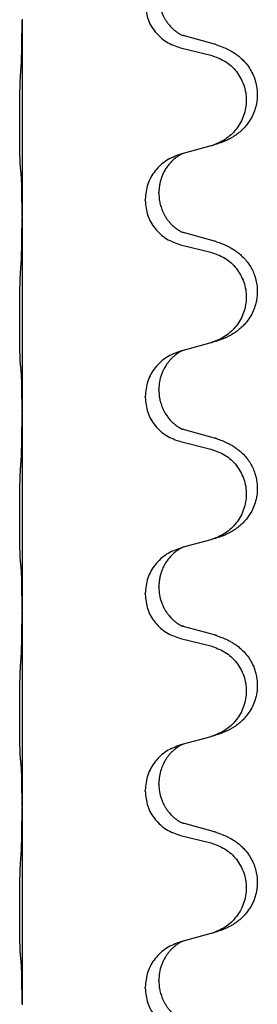
# Model space of a CAD drawing. Units: millimetres. Extents: x -335 to 867, y -218 to 402.
# Drawn here: x 694 to 698, y 291 to 307 of the extents above; entities that cross this region are included whole.
import ezdxf

# ---------------------------------------------------------------- set-up
doc = ezdxf.new("R2010")
doc.units = ezdxf.units.MM

# ---------------------------------------------------------------- blocks, each defined once
blk = doc.blocks.new('HL50WU-0-70', base_point=(265.676, 91.897))
at = {"color": 7, "linetype": 'Continuous'}
for p, q in [((694.039, 306.669), (694.039, 306.654)), ((694.039, 306.654), (694.039, 303.494)), ((697.144, 306.267), (696.659, 306.4)), ((696.598, 306.209), (697.084, 306.089)), ((696.64, 304.505), (696.598, 304.493)), ((697.084, 304.626), (696.64, 304.505)), ((696.248, 303.86), (696.248, 303.875)), ((696.026, 303.748), (696.026, 303.763)), ((694.039, 303.494), (694.039, 303.479)), ((694.039, 303.479), (694.039, 300.319)), ((697.144, 303.092), (696.659, 303.225)), ((696.598, 303.034), (697.084, 302.914)), ((696.64, 301.33), (696.598, 301.318)), ((697.084, 301.451), (696.64, 301.33)), ((696.248, 300.685), (696.248, 300.7)), ((696.026, 300.573), (696.026, 300.588)), ((694.039, 300.319), (694.039, 300.304)), ((694.039, 300.304), (694.039, 297.144)), ((697.144, 299.917), (696.659, 300.05)), ((696.598, 299.859), (697.084, 299.739)), ((696.64, 298.155), (696.598, 298.143)), ((697.084, 298.276), (696.64, 298.155)), ((696.248, 297.51), (696.248, 297.525)), ((696.026, 297.398), (696.026, 297.413)), ((694.039, 297.144), (694.039, 297.129)), ((694.039, 297.129), (694.039, 293.969)), ((697.144, 296.742), (696.659, 296.875)), ((696.598, 296.684), (697.084, 296.564)), ((696.64, 294.98), (696.598, 294.968)), ((697.084, 295.101), (696.64, 294.98)), ((696.248, 294.335), (696.248, 294.35)), ((696.026, 294.223), (696.026, 294.238)), ((694.039, 293.969), (694.039, 293.954)), ((694.039, 293.954), (694.039, 290.794)), ((697.144, 293.567), (696.659, 293.7)), ((696.598, 293.509), (697.084, 293.389)), ((696.64, 291.805), (696.598, 291.793)), ((697.084, 291.926), (696.64, 291.805)), ((696.248, 291.16), (696.248, 291.175)), ((696.026, 291.048), (696.026, 291.063)), ((694.039, 290.794), (694.039, 290.779))]:
    blk.add_line(p, q, dxfattribs=at)
for points, knots in [([(696.248, 307.035), (696.25, 307.003), (696.252, 306.941), (696.267, 306.867), (696.283, 306.813), (696.295, 306.78), (696.307, 306.75), (696.318, 306.725), (696.329, 306.704), (696.339, 306.685), (696.349, 306.667), (696.362, 306.646), (696.377, 306.624), (696.396, 306.598), (696.418, 306.571), (696.444, 306.542), (696.473, 306.514), (696.497, 306.492), (696.515, 306.478), (696.527, 306.469), (696.543, 306.458), (696.563, 306.444), (696.586, 306.43), (696.606, 306.419), (696.621, 306.412), (696.627, 306.409), (696.63, 306.408)], [0, 0, 0, 0, 0.0938929, 0.1877688, 0.2252303, 0.2626894, 0.2926552, 0.3226172, 0.3437048, 0.3647925, 0.3859729, 0.4071533, 0.4369912, 0.4668326, 0.5036922, 0.5405563, 0.5832112, 0.625856, 0.6380513, 0.6502449, 0.6729119, 0.6955875, 0.7243878, 0.7531721, 0.763286, 0.7733999, 0.7733999, 0.7733999, 0.7733999]), ([(696.026, 306.923), (696.035, 306.841), (696.051, 306.676), (696.179, 306.46), (696.364, 306.29), (696.52, 306.236), (696.598, 306.209)], [0, 0, 0, 0, 0.2452936, 0.4905862, 0.7359184, 0.9812533, 0.9812533, 0.9812533, 0.9812533]), ([(694.025, 305.897), (694.027, 305.939), (694.031, 306.023), (694.034, 306.123), (694.035, 306.195), (694.036, 306.251), (694.037, 306.317), (694.038, 306.411), (694.039, 306.523), (694.039, 306.61), (694.039, 306.654)], [0, 0, 0, 0, 0.1262599, 0.2525183, 0.2984002, 0.3442818, 0.4199023, 0.495523, 0.6262616, 0.7570001, 0.7570001, 0.7570001, 0.7570001]), ([(696.659, 306.4), (696.654, 306.401), (696.644, 306.404), (696.635, 306.407), (696.63, 306.408)], [0, 0, 0, 0, 0.01489689, 0.02979377, 0.02979377, 0.02979377, 0.02979377]), ([(697.177, 306.257), (697.207, 306.247), (697.268, 306.226), (697.346, 306.192), (697.411, 306.158), (697.467, 306.124), (697.523, 306.084), (697.579, 306.037), (697.631, 305.985), (697.686, 305.918), (697.74, 305.835), (697.789, 305.73), (697.823, 305.614), (697.837, 305.506), (697.837, 305.413), (697.829, 305.337), (697.814, 305.264), (697.789, 305.18), (697.748, 305.088), (697.693, 305), (697.635, 304.929), (697.582, 304.875), (697.529, 304.83), (697.479, 304.793), (697.428, 304.761), (697.377, 304.733), (697.325, 304.708), (697.261, 304.682), (697.185, 304.655), (697.125, 304.638), (697.096, 304.629)], [0, 0, 0, 0, 0.096027, 0.192052, 0.254297, 0.316552, 0.388573, 0.460593, 0.535277, 0.609989, 0.720761, 0.831645, 0.956375, 1.081007, 1.157896, 1.234724, 1.308645, 1.382616, 1.496403, 1.610214, 1.691545, 1.772814, 1.836191, 1.899562, 1.958701, 2.01784, 2.074469, 2.131096, 2.223975, 2.316855, 2.316855, 2.316855, 2.316855]), ([(697.177, 306.257), (697.171, 306.259), (697.161, 306.262), (697.15, 306.265), (697.144, 306.267)], [0, 0, 0, 0, 0.01712207, 0.03424414, 0.03424414, 0.03424414, 0.03424414]), ([(697.084, 306.089), (697.163, 306.061), (697.321, 306.006), (697.478, 305.861), (697.57, 305.722), (697.621, 305.607), (697.652, 305.486), (697.663, 305.361), (697.651, 305.236), (697.619, 305.114), (697.568, 305), (697.476, 304.863), (697.324, 304.718), (697.172, 304.659), (697.096, 304.629)], [0, 0, 0, 0, 0.248898, 0.497791, 0.622697, 0.747676, 0.872611, 0.997478, 1.12239, 1.247373, 1.372424, 1.497405, 1.740933, 1.984464, 1.984464, 1.984464, 1.984464]), ([(694.014, 304.284), (694.013, 304.297), (694.01, 304.322), (694.009, 304.359), (694.008, 304.394), (694.007, 304.429), (694.006, 304.468), (694.005, 304.512), (694.004, 304.56), (694.003, 304.614), (694.002, 304.671), (694.002, 304.732), (694.001, 304.796), (694.001, 304.864), (694.001, 304.932), (694.001, 305.002), (694.001, 305.072), (694.001, 305.14), (694.001, 305.207), (694.002, 305.27), (694.002, 305.331), (694.003, 305.388), (694.004, 305.442), (694.005, 305.496), (694.006, 305.55), (694.008, 305.611), (694.01, 305.676), (694.012, 305.723), (694.014, 305.746)], [0, 0, 0, 0, 0.038853, 0.077709, 0.110153, 0.142595, 0.184238, 0.225881, 0.276792, 0.327702, 0.387232, 0.446762, 0.512955, 0.579148, 0.648877, 0.718606, 0.788125, 0.857644, 0.923219, 0.988793, 1.048028, 1.107262, 1.159001, 1.210739, 1.266824, 1.322909, 1.392873, 1.462834, 1.462834, 1.462834, 1.462834]), ([(696.598, 304.493), (696.52, 304.464), (696.364, 304.406), (696.18, 304.232), (696.052, 304.013), (696.035, 303.846), (696.026, 303.763)], [0, 0, 0, 0, 0.2476959, 0.4953848, 0.743561, 0.9917429, 0.9917429, 0.9917429, 0.9917429]), ([(696.64, 304.505), (696.635, 304.504), (696.627, 304.5), (696.611, 304.493), (696.59, 304.482), (696.567, 304.468), (696.546, 304.454), (696.53, 304.443), (696.518, 304.434), (696.495, 304.415), (696.46, 304.385), (696.416, 304.337), (696.375, 304.284), (696.34, 304.228), (696.311, 304.171), (696.289, 304.116), (696.273, 304.063), (696.26, 304.006), (696.25, 303.943), (696.249, 303.898), (696.248, 303.875)], [0, 0, 0, 0, 0.0132133, 0.0264267, 0.0552582, 0.0841047, 0.1068313, 0.1295493, 0.1417842, 0.1540213, 0.2174845, 0.2810014, 0.3490315, 0.4170499, 0.4791353, 0.5412099, 0.5937031, 0.646189, 0.7150811, 0.7839509, 0.7839509, 0.7839509, 0.7839509]), ([(694.025, 304.181), (694.024, 304.19), (694.022, 304.206), (694.019, 304.232), (694.016, 304.258), (694.014, 304.275), (694.014, 304.284)], [0, 0, 0, 0, 0.0251849, 0.0503698, 0.076599, 0.1028283, 0.1028283, 0.1028283, 0.1028283]), ([(694.039, 303.494), (694.039, 303.539), (694.039, 303.63), (694.038, 303.74), (694.037, 303.823), (694.036, 303.876), (694.035, 303.927), (694.034, 303.993), (694.032, 304.078), (694.027, 304.147), (694.025, 304.181)], [0, 0, 0, 0, 0.1361268, 0.2722536, 0.3288234, 0.3853922, 0.4326156, 0.4798416, 0.5837625, 0.6876694, 0.6876694, 0.6876694, 0.6876694]), ([(696.248, 303.86), (696.249, 303.843), (696.249, 303.809), (696.254, 303.762), (696.261, 303.721), (696.27, 303.682), (696.282, 303.642), (696.297, 303.598), (696.316, 303.554), (696.339, 303.508), (696.367, 303.463), (696.397, 303.422), (696.427, 303.385), (696.455, 303.356), (696.481, 303.331), (696.5, 303.315), (696.515, 303.303), (696.527, 303.294), (696.543, 303.283), (696.563, 303.269), (696.586, 303.255), (696.606, 303.244), (696.621, 303.237), (696.627, 303.234), (696.63, 303.233)], [0, 0, 0, 0, 0.0508893, 0.1017866, 0.1393287, 0.176874, 0.2209095, 0.264948, 0.3149088, 0.3648761, 0.419423, 0.4739668, 0.5180756, 0.5621747, 0.5940498, 0.6259191, 0.6381141, 0.6503079, 0.6729752, 0.6956506, 0.7244509, 0.7532352, 0.7633491, 0.773463, 0.773463, 0.773463, 0.773463]), ([(696.026, 303.748), (696.035, 303.666), (696.051, 303.501), (696.179, 303.285), (696.364, 303.115), (696.52, 303.061), (696.598, 303.034)], [0, 0, 0, 0, 0.2452936, 0.4905862, 0.7359184, 0.9812533, 0.9812533, 0.9812533, 0.9812533]), ([(694.025, 302.722), (694.027, 302.764), (694.031, 302.848), (694.034, 302.955), (694.035, 303.043), (694.036, 303.106), (694.037, 303.165), (694.038, 303.243), (694.039, 303.348), (694.039, 303.435), (694.039, 303.479)], [0, 0, 0, 0, 0.1262599, 0.2525183, 0.321052, 0.3895852, 0.442554, 0.495523, 0.6262615, 0.7570001, 0.7570001, 0.7570001, 0.7570001]), ([(696.659, 303.225), (696.654, 303.226), (696.644, 303.229), (696.635, 303.232), (696.63, 303.233)], [0, 0, 0, 0, 0.01489689, 0.02979377, 0.02979377, 0.02979377, 0.02979377]), ([(697.177, 303.082), (697.207, 303.072), (697.268, 303.051), (697.346, 303.017), (697.411, 302.983), (697.467, 302.949), (697.523, 302.91), (697.584, 302.858), (697.645, 302.795), (697.702, 302.721), (697.749, 302.642), (697.788, 302.556), (697.817, 302.462), (697.834, 302.363), (697.838, 302.262), (697.83, 302.17), (697.814, 302.089), (697.789, 302.005), (697.748, 301.913), (697.693, 301.825), (697.635, 301.754), (697.582, 301.7), (697.529, 301.655), (697.479, 301.618), (697.428, 301.586), (697.377, 301.558), (697.325, 301.533), (697.261, 301.507), (697.185, 301.48), (697.125, 301.463), (697.096, 301.454)], [0, 0, 0, 0, 0.096027, 0.192052, 0.254299, 0.316552, 0.388561, 0.460594, 0.555562, 0.650546, 0.741107, 0.831671, 0.932613, 1.033587, 1.134224, 1.234798, 1.308736, 1.382691, 1.496471, 1.610288, 1.69162, 1.772888, 1.836265, 1.899636, 1.958776, 2.017914, 2.074543, 2.13117, 2.224049, 2.31693, 2.31693, 2.31693, 2.31693]), ([(697.177, 303.082), (697.171, 303.084), (697.161, 303.087), (697.15, 303.09), (697.144, 303.092)], [0, 0, 0, 0, 0.01712207, 0.03424414, 0.03424414, 0.03424414, 0.03424414]), ([(697.084, 302.914), (697.163, 302.886), (697.321, 302.831), (697.478, 302.686), (697.57, 302.547), (697.621, 302.432), (697.652, 302.311), (697.663, 302.186), (697.651, 302.061), (697.619, 301.939), (697.568, 301.825), (697.476, 301.688), (697.324, 301.543), (697.172, 301.484), (697.096, 301.454)], [0, 0, 0, 0, 0.248898, 0.497791, 0.622697, 0.747676, 0.872611, 0.997478, 1.12239, 1.247373, 1.372424, 1.497405, 1.740933, 1.984464, 1.984464, 1.984464, 1.984464]), ([(694.014, 301.109), (694.013, 301.122), (694.01, 301.147), (694.009, 301.184), (694.008, 301.219), (694.007, 301.254), (694.006, 301.293), (694.005, 301.337), (694.004, 301.385), (694.003, 301.439), (694.002, 301.496), (694.002, 301.557), (694.001, 301.621), (694.001, 301.689), (694.001, 301.757), (694.001, 301.827), (694.001, 301.897), (694.001, 301.965), (694.001, 302.032), (694.002, 302.095), (694.002, 302.156), (694.003, 302.213), (694.004, 302.267), (694.005, 302.321), (694.006, 302.375), (694.008, 302.436), (694.01, 302.501), (694.012, 302.548), (694.014, 302.571)], [0, 0, 0, 0, 0.038853, 0.077709, 0.110153, 0.142595, 0.184238, 0.225881, 0.276792, 0.327702, 0.387232, 0.446762, 0.512955, 0.579148, 0.648877, 0.718606, 0.788125, 0.857644, 0.923219, 0.988793, 1.048028, 1.107262, 1.159001, 1.210739, 1.266824, 1.322909, 1.392873, 1.462834, 1.462834, 1.462834, 1.462834]), ([(696.598, 301.318), (696.52, 301.289), (696.364, 301.231), (696.18, 301.057), (696.052, 300.838), (696.035, 300.671), (696.026, 300.588)], [0, 0, 0, 0, 0.2476959, 0.4953848, 0.743561, 0.9917429, 0.9917429, 0.9917429, 0.9917429]), ([(696.64, 301.33), (696.635, 301.329), (696.627, 301.325), (696.611, 301.318), (696.59, 301.307), (696.567, 301.293), (696.546, 301.279), (696.53, 301.268), (696.518, 301.259), (696.497, 301.242), (696.465, 301.215), (696.429, 301.177), (696.398, 301.139), (696.374, 301.107), (696.355, 301.077), (696.335, 301.042), (696.312, 300.997), (696.281, 300.921), (696.254, 300.822), (696.25, 300.74), (696.248, 300.7)], [0, 0, 0, 0, 0.0132133, 0.0264267, 0.0552582, 0.0841047, 0.1068313, 0.1295493, 0.1417842, 0.1540213, 0.2101072, 0.2662221, 0.3112305, 0.3562182, 0.3866562, 0.4170992, 0.4779129, 0.5387498, 0.6612617, 0.7837765, 0.7837765, 0.7837765, 0.7837765]), ([(697.096, 301.454), (697.094, 301.454), (697.09, 301.453), (697.086, 301.452), (697.084, 301.451)], [0, 0, 0, 0, 0.00603732, 0.01207464, 0.01207464, 0.01207464, 0.01207464]), ([(694.025, 301.006), (694.024, 301.015), (694.022, 301.031), (694.019, 301.057), (694.016, 301.083), (694.014, 301.1), (694.014, 301.109)], [0, 0, 0, 0, 0.0251849, 0.0503698, 0.076599, 0.1028283, 0.1028283, 0.1028283, 0.1028283]), ([(694.039, 300.319), (694.039, 300.364), (694.039, 300.455), (694.038, 300.565), (694.037, 300.648), (694.036, 300.701), (694.035, 300.752), (694.034, 300.818), (694.032, 300.903), (694.027, 300.972), (694.025, 301.006)], [0, 0, 0, 0, 0.1361268, 0.2722536, 0.3288234, 0.3853922, 0.4326156, 0.4798416, 0.5837625, 0.6876694, 0.6876694, 0.6876694, 0.6876694]), ([(696.248, 300.685), (696.249, 300.668), (696.249, 300.634), (696.254, 300.587), (696.261, 300.546), (696.27, 300.507), (696.282, 300.467), (696.297, 300.423), (696.316, 300.379), (696.341, 300.33), (696.374, 300.277), (696.414, 300.225), (696.458, 300.177), (696.492, 300.146), (696.515, 300.128), (696.527, 300.119), (696.543, 300.108), (696.563, 300.094), (696.586, 300.08), (696.606, 300.069), (696.621, 300.062), (696.627, 300.059), (696.63, 300.058)], [0, 0, 0, 0, 0.0508894, 0.1017866, 0.1393285, 0.176874, 0.22091, 0.264948, 0.3149062, 0.364876, 0.4323687, 0.4998836, 0.5629029, 0.6258678, 0.6380633, 0.6502566, 0.6729236, 0.6955992, 0.7243996, 0.7531838, 0.7632977, 0.7734116, 0.7734116, 0.7734116, 0.7734116]), ([(696.026, 300.573), (696.035, 300.491), (696.051, 300.326), (696.179, 300.11), (696.364, 299.94), (696.52, 299.886), (696.598, 299.859)], [0, 0, 0, 0, 0.2452936, 0.4905862, 0.7359184, 0.9812533, 0.9812533, 0.9812533, 0.9812533]), ([(694.025, 299.547), (694.027, 299.589), (694.031, 299.673), (694.034, 299.777), (694.035, 299.859), (694.036, 299.92), (694.037, 299.981), (694.038, 300.066), (694.039, 300.173), (694.039, 300.26), (694.039, 300.304)], [0, 0, 0, 0, 0.1262576, 0.2525195, 0.3120957, 0.3716709, 0.4335974, 0.4955242, 0.6262627, 0.7570013, 0.7570013, 0.7570013, 0.7570013]), ([(696.659, 300.05), (696.654, 300.051), (696.644, 300.054), (696.635, 300.057), (696.63, 300.058)], [0, 0, 0, 0, 0.01489689, 0.02979377, 0.02979377, 0.02979377, 0.02979377]), ([(697.177, 299.907), (697.207, 299.897), (697.268, 299.876), (697.346, 299.842), (697.411, 299.808), (697.467, 299.774), (697.523, 299.735), (697.584, 299.683), (697.645, 299.62), (697.702, 299.546), (697.749, 299.467), (697.785, 299.388), (697.81, 299.311), (697.83, 299.22), (697.84, 299.111), (697.832, 299.003), (697.814, 298.914), (697.789, 298.83), (697.748, 298.738), (697.693, 298.65), (697.635, 298.579), (697.582, 298.525), (697.529, 298.48), (697.479, 298.443), (697.428, 298.411), (697.377, 298.383), (697.325, 298.358), (697.261, 298.332), (697.185, 298.305), (697.125, 298.288), (697.096, 298.279)], [0, 0, 0, 0, 0.096027, 0.192052, 0.254299, 0.316552, 0.388562, 0.460593, 0.555556, 0.650546, 0.741131, 0.83167, 0.908455, 0.985292, 1.110027, 1.234743, 1.3087, 1.382638, 1.49641, 1.610233, 1.691566, 1.772834, 1.83621, 1.899582, 1.958721, 2.017859, 2.074488, 2.131115, 2.223994, 2.316875, 2.316875, 2.316875, 2.316875]), ([(697.177, 299.907), (697.171, 299.909), (697.161, 299.912), (697.15, 299.915), (697.144, 299.917)], [0, 0, 0, 0, 0.01712207, 0.03424414, 0.03424414, 0.03424414, 0.03424414]), ([(697.084, 299.739), (697.163, 299.711), (697.321, 299.656), (697.478, 299.511), (697.57, 299.372), (697.621, 299.257), (697.652, 299.136), (697.663, 299.011), (697.651, 298.886), (697.619, 298.764), (697.568, 298.65), (697.476, 298.513), (697.324, 298.368), (697.172, 298.309), (697.096, 298.279)], [0, 0, 0, 0, 0.248898, 0.497791, 0.622697, 0.747676, 0.872611, 0.997478, 1.12239, 1.247373, 1.372424, 1.497405, 1.740933, 1.984464, 1.984464, 1.984464, 1.984464]), ([(694.014, 297.934), (694.013, 297.947), (694.01, 297.972), (694.009, 298.009), (694.008, 298.044), (694.007, 298.079), (694.006, 298.118), (694.005, 298.162), (694.004, 298.21), (694.003, 298.264), (694.002, 298.321), (694.002, 298.382), (694.001, 298.446), (694.001, 298.514), (694.001, 298.582), (694.001, 298.652), (694.001, 298.722), (694.001, 298.79), (694.001, 298.857), (694.002, 298.92), (694.002, 298.981), (694.003, 299.038), (694.004, 299.092), (694.005, 299.146), (694.006, 299.2), (694.008, 299.261), (694.01, 299.326), (694.012, 299.373), (694.014, 299.396)], [0, 0, 0, 0, 0.038853, 0.077709, 0.110153, 0.142595, 0.184238, 0.225881, 0.276792, 0.327702, 0.387232, 0.446762, 0.512955, 0.579148, 0.648877, 0.718606, 0.788125, 0.857644, 0.923219, 0.988793, 1.048028, 1.107262, 1.159001, 1.210739, 1.266824, 1.322909, 1.392873, 1.462834, 1.462834, 1.462834, 1.462834]), ([(696.598, 298.143), (696.52, 298.114), (696.364, 298.056), (696.18, 297.882), (696.052, 297.663), (696.035, 297.496), (696.026, 297.413)], [0, 0, 0, 0, 0.2476959, 0.4953848, 0.743561, 0.9917429, 0.9917429, 0.9917429, 0.9917429]), ([(696.64, 298.155), (696.635, 298.154), (696.627, 298.15), (696.611, 298.143), (696.59, 298.132), (696.567, 298.118), (696.546, 298.104), (696.53, 298.093), (696.518, 298.084), (696.495, 298.065), (696.46, 298.035), (696.416, 297.987), (696.375, 297.934), (696.34, 297.878), (696.311, 297.821), (696.289, 297.766), (696.273, 297.713), (696.26, 297.656), (696.25, 297.593), (696.249, 297.548), (696.248, 297.525)], [0, 0, 0, 0, 0.0132133, 0.0264267, 0.0552582, 0.0841047, 0.1068313, 0.1295493, 0.1417842, 0.1540213, 0.2174845, 0.2810014, 0.3490315, 0.4170499, 0.4791353, 0.5412099, 0.5937031, 0.646189, 0.7150811, 0.7839509, 0.7839509, 0.7839509, 0.7839509]), ([(697.096, 298.279), (697.094, 298.279), (697.09, 298.278), (697.086, 298.277), (697.084, 298.276)], [0, 0, 0, 0, 0.00603732, 0.01207464, 0.01207464, 0.01207464, 0.01207464]), ([(694.025, 297.831), (694.024, 297.84), (694.022, 297.856), (694.019, 297.882), (694.016, 297.908), (694.014, 297.925), (694.014, 297.934)], [0, 0, 0, 0, 0.0251849, 0.0503698, 0.076599, 0.1028283, 0.1028283, 0.1028283, 0.1028283]), ([(694.039, 297.144), (694.039, 297.189), (694.039, 297.28), (694.038, 297.39), (694.037, 297.473), (694.036, 297.526), (694.035, 297.577), (694.034, 297.643), (694.032, 297.728), (694.027, 297.797), (694.025, 297.831)], [0, 0, 0, 0, 0.1361268, 0.2722536, 0.3288234, 0.3853922, 0.4326156, 0.4798416, 0.5837625, 0.6876694, 0.6876694, 0.6876694, 0.6876694]), ([(696.248, 297.51), (696.25, 297.469), (696.254, 297.388), (696.281, 297.289), (696.311, 297.214), (696.332, 297.171), (696.349, 297.142), (696.362, 297.121), (696.377, 297.099), (696.396, 297.073), (696.418, 297.046), (696.444, 297.017), (696.473, 296.989), (696.497, 296.967), (696.515, 296.953), (696.527, 296.944), (696.543, 296.933), (696.563, 296.919), (696.586, 296.905), (696.606, 296.894), (696.621, 296.887), (696.627, 296.884), (696.63, 296.883)], [0, 0, 0, 0, 0.1218157, 0.2436287, 0.3041316, 0.3646057, 0.3857879, 0.4069666, 0.436804, 0.4666459, 0.5035056, 0.5403696, 0.5830245, 0.6256693, 0.6378646, 0.6500582, 0.6727252, 0.6954008, 0.7242011, 0.7529854, 0.7630993, 0.7732132, 0.7732132, 0.7732132, 0.7732132]), ([(696.026, 297.398), (696.035, 297.316), (696.051, 297.151), (696.179, 296.935), (696.364, 296.765), (696.52, 296.711), (696.598, 296.684)], [0, 0, 0, 0, 0.2452936, 0.4905862, 0.7359184, 0.9812533, 0.9812533, 0.9812533, 0.9812533]), ([(694.025, 296.372), (694.027, 296.414), (694.031, 296.498), (694.034, 296.598), (694.035, 296.67), (694.036, 296.726), (694.037, 296.792), (694.038, 296.886), (694.039, 296.998), (694.039, 297.085), (694.039, 297.129)], [0, 0, 0, 0, 0.1262599, 0.2525183, 0.2984002, 0.3442818, 0.4199023, 0.495523, 0.6262615, 0.7570001, 0.7570001, 0.7570001, 0.7570001]), ([(696.659, 296.875), (696.654, 296.876), (696.644, 296.879), (696.635, 296.882), (696.63, 296.883)], [0, 0, 0, 0, 0.01489689, 0.02979377, 0.02979377, 0.02979377, 0.02979377]), ([(697.177, 296.732), (697.207, 296.722), (697.268, 296.701), (697.346, 296.667), (697.411, 296.633), (697.467, 296.599), (697.523, 296.56), (697.588, 296.505), (697.655, 296.434), (697.713, 296.354), (697.756, 296.278), (697.786, 296.208), (697.81, 296.136), (697.83, 296.045), (697.84, 295.936), (697.832, 295.828), (697.814, 295.739), (697.789, 295.655), (697.748, 295.563), (697.693, 295.475), (697.635, 295.404), (697.582, 295.35), (697.529, 295.305), (697.479, 295.268), (697.428, 295.236), (697.377, 295.208), (697.325, 295.183), (697.261, 295.157), (697.185, 295.13), (697.125, 295.113), (697.096, 295.104)], [0, 0, 0, 0, 0.096027, 0.192052, 0.254301, 0.316552, 0.388552, 0.460594, 0.570531, 0.680463, 0.756081, 0.831649, 0.908424, 0.985271, 1.11001, 1.234722, 1.308679, 1.382617, 1.49639, 1.610213, 1.691545, 1.772813, 1.83619, 1.899561, 1.958701, 2.017839, 2.074468, 2.131095, 2.223974, 2.316855, 2.316855, 2.316855, 2.316855]), ([(697.177, 296.732), (697.171, 296.734), (697.161, 296.737), (697.15, 296.74), (697.144, 296.742)], [0, 0, 0, 0, 0.01712211, 0.03424421, 0.03424421, 0.03424421, 0.03424421]), ([(697.084, 296.564), (697.163, 296.536), (697.321, 296.481), (697.478, 296.336), (697.57, 296.197), (697.621, 296.082), (697.652, 295.961), (697.663, 295.836), (697.651, 295.711), (697.619, 295.589), (697.568, 295.475), (697.476, 295.338), (697.324, 295.193), (697.172, 295.134), (697.096, 295.104)], [0, 0, 0, 0, 0.248898, 0.497791, 0.622697, 0.747676, 0.872611, 0.997478, 1.12239, 1.247373, 1.372424, 1.497405, 1.740933, 1.984464, 1.984464, 1.984464, 1.984464]), ([(694.014, 294.759), (694.013, 294.772), (694.01, 294.797), (694.009, 294.834), (694.008, 294.869), (694.007, 294.904), (694.006, 294.943), (694.005, 294.987), (694.004, 295.035), (694.003, 295.089), (694.002, 295.146), (694.002, 295.207), (694.001, 295.271), (694.001, 295.339), (694.001, 295.407), (694.001, 295.477), (694.001, 295.547), (694.001, 295.615), (694.001, 295.682), (694.002, 295.745), (694.002, 295.806), (694.003, 295.863), (694.004, 295.917), (694.005, 295.971), (694.006, 296.025), (694.008, 296.086), (694.01, 296.151), (694.012, 296.198), (694.014, 296.221)], [0, 0, 0, 0, 0.038853, 0.077709, 0.110153, 0.142595, 0.184238, 0.225881, 0.276792, 0.327702, 0.387232, 0.446762, 0.512955, 0.579148, 0.648877, 0.718606, 0.788125, 0.857644, 0.923219, 0.988793, 1.048028, 1.107262, 1.159001, 1.210739, 1.266824, 1.322909, 1.392873, 1.462834, 1.462834, 1.462834, 1.462834]), ([(696.598, 294.968), (696.52, 294.939), (696.364, 294.881), (696.18, 294.707), (696.052, 294.488), (696.035, 294.321), (696.026, 294.238)], [0, 0, 0, 0, 0.2476959, 0.4953848, 0.743561, 0.9917429, 0.9917429, 0.9917429, 0.9917429]), ([(696.64, 294.98), (696.635, 294.979), (696.627, 294.975), (696.611, 294.968), (696.59, 294.957), (696.567, 294.943), (696.546, 294.929), (696.53, 294.918), (696.518, 294.909), (696.497, 294.892), (696.465, 294.865), (696.429, 294.827), (696.398, 294.789), (696.374, 294.757), (696.355, 294.727), (696.34, 294.702), (696.327, 294.676), (696.312, 294.647), (696.298, 294.614), (696.276, 294.552), (696.254, 294.464), (696.25, 294.388), (696.248, 294.35)], [0, 0, 0, 0, 0.0132133, 0.0264267, 0.0552582, 0.0841047, 0.1068313, 0.1295493, 0.1417842, 0.1540213, 0.2101073, 0.266222, 0.3112294, 0.3562183, 0.3866592, 0.4170991, 0.4448903, 0.4726818, 0.5139975, 0.5553235, 0.6695716, 0.7838613, 0.7838613, 0.7838613, 0.7838613]), ([(694.025, 294.656), (694.024, 294.665), (694.022, 294.681), (694.019, 294.707), (694.016, 294.733), (694.014, 294.75), (694.014, 294.759)], [0, 0, 0, 0, 0.0251849, 0.0503698, 0.076599, 0.1028283, 0.1028283, 0.1028283, 0.1028283]), ([(694.039, 293.969), (694.039, 294.014), (694.039, 294.105), (694.038, 294.215), (694.037, 294.298), (694.036, 294.351), (694.035, 294.402), (694.034, 294.468), (694.032, 294.553), (694.027, 294.622), (694.025, 294.656)], [0, 0, 0, 0, 0.1361268, 0.2722536, 0.3288234, 0.3853922, 0.4326156, 0.4798416, 0.5837625, 0.6876694, 0.6876694, 0.6876694, 0.6876694]), ([(696.248, 294.335), (696.25, 294.294), (696.254, 294.213), (696.281, 294.114), (696.311, 294.039), (696.332, 293.996), (696.349, 293.967), (696.362, 293.946), (696.377, 293.924), (696.396, 293.898), (696.418, 293.871), (696.444, 293.842), (696.473, 293.814), (696.497, 293.792), (696.515, 293.778), (696.527, 293.769), (696.543, 293.758), (696.563, 293.744), (696.586, 293.73), (696.606, 293.719), (696.621, 293.712), (696.627, 293.709), (696.63, 293.708)], [0, 0, 0, 0, 0.1218157, 0.2436287, 0.3041316, 0.3646057, 0.3857879, 0.4069666, 0.436804, 0.4666459, 0.5035056, 0.5403696, 0.5830245, 0.6256693, 0.6378646, 0.6500582, 0.6727252, 0.6954008, 0.7242011, 0.7529854, 0.7630993, 0.7732132, 0.7732132, 0.7732132, 0.7732132]), ([(696.026, 294.223), (696.035, 294.141), (696.051, 293.976), (696.179, 293.76), (696.364, 293.59), (696.52, 293.536), (696.598, 293.509)], [0, 0, 0, 0, 0.2452936, 0.4905862, 0.7359184, 0.9812533, 0.9812533, 0.9812533, 0.9812533]), ([(694.025, 293.197), (694.027, 293.239), (694.031, 293.323), (694.034, 293.427), (694.035, 293.509), (694.036, 293.57), (694.037, 293.631), (694.038, 293.716), (694.039, 293.823), (694.039, 293.91), (694.039, 293.954)], [0, 0, 0, 0, 0.1262599, 0.2525183, 0.3120942, 0.3716697, 0.4335963, 0.495523, 0.6262615, 0.7570001, 0.7570001, 0.7570001, 0.7570001]), ([(696.659, 293.7), (696.654, 293.701), (696.644, 293.704), (696.635, 293.707), (696.63, 293.708)], [0, 0, 0, 0, 0.01489689, 0.02979377, 0.02979377, 0.02979377, 0.02979377]), ([(697.177, 293.557), (697.207, 293.547), (697.268, 293.526), (697.346, 293.492), (697.411, 293.458), (697.467, 293.424), (697.523, 293.384), (697.579, 293.337), (697.631, 293.285), (697.686, 293.218), (697.74, 293.135), (697.786, 293.037), (697.817, 292.937), (697.834, 292.838), (697.838, 292.737), (697.829, 292.632), (697.805, 292.525), (697.768, 292.431), (697.727, 292.354), (697.685, 292.29), (697.635, 292.229), (697.582, 292.175), (697.529, 292.13), (697.479, 292.093), (697.428, 292.061), (697.377, 292.033), (697.325, 292.008), (697.261, 291.982), (697.185, 291.955), (697.125, 291.938), (697.096, 291.929)], [0, 0, 0, 0, 0.096027, 0.192052, 0.254297, 0.316552, 0.388574, 0.460593, 0.535273, 0.60999, 0.720793, 0.831643, 0.93262, 1.03356, 1.134145, 1.234773, 1.348476, 1.462121, 1.536207, 1.610262, 1.69156, 1.772861, 1.836243, 1.899609, 1.958747, 2.017887, 2.074516, 2.131143, 2.224022, 2.316902, 2.316902, 2.316902, 2.316902]), ([(697.177, 293.557), (697.171, 293.559), (697.161, 293.562), (697.15, 293.565), (697.144, 293.567)], [0, 0, 0, 0, 0.01712211, 0.03424421, 0.03424421, 0.03424421, 0.03424421]), ([(697.084, 293.389), (697.163, 293.361), (697.321, 293.306), (697.478, 293.161), (697.57, 293.022), (697.621, 292.907), (697.652, 292.786), (697.663, 292.661), (697.651, 292.536), (697.619, 292.414), (697.568, 292.3), (697.476, 292.163), (697.324, 292.018), (697.172, 291.959), (697.096, 291.929)], [0, 0, 0, 0, 0.248898, 0.497791, 0.622697, 0.747676, 0.872611, 0.997478, 1.12239, 1.247373, 1.372424, 1.497405, 1.740933, 1.984464, 1.984464, 1.984464, 1.984464]), ([(694.014, 291.584), (694.013, 291.597), (694.01, 291.622), (694.009, 291.659), (694.008, 291.694), (694.007, 291.729), (694.006, 291.768), (694.005, 291.812), (694.004, 291.86), (694.003, 291.914), (694.002, 291.971), (694.002, 292.032), (694.001, 292.096), (694.001, 292.164), (694.001, 292.232), (694.001, 292.302), (694.001, 292.372), (694.001, 292.44), (694.001, 292.507), (694.002, 292.57), (694.002, 292.631), (694.003, 292.688), (694.004, 292.742), (694.005, 292.796), (694.006, 292.85), (694.008, 292.911), (694.01, 292.976), (694.012, 293.023), (694.014, 293.046)], [0, 0, 0, 0, 0.038853, 0.077709, 0.110153, 0.142595, 0.184238, 0.225881, 0.276792, 0.327702, 0.387232, 0.446762, 0.512955, 0.579148, 0.648877, 0.718606, 0.788125, 0.857644, 0.923219, 0.988793, 1.048028, 1.107262, 1.159001, 1.210739, 1.266824, 1.322909, 1.392873, 1.462834, 1.462834, 1.462834, 1.462834]), ([(696.598, 291.793), (696.52, 291.764), (696.364, 291.706), (696.18, 291.532), (696.052, 291.313), (696.035, 291.146), (696.026, 291.063)], [0, 0, 0, 0, 0.2476959, 0.4953848, 0.743561, 0.9917429, 0.9917429, 0.9917429, 0.9917429]), ([(696.64, 291.805), (696.635, 291.804), (696.627, 291.8), (696.611, 291.793), (696.59, 291.782), (696.567, 291.768), (696.546, 291.754), (696.53, 291.743), (696.518, 291.734), (696.497, 291.717), (696.465, 291.69), (696.429, 291.652), (696.398, 291.614), (696.374, 291.582), (696.355, 291.552), (696.335, 291.517), (696.312, 291.472), (696.281, 291.396), (696.254, 291.297), (696.25, 291.215), (696.248, 291.175)], [0, 0, 0, 0, 0.0132133, 0.0264267, 0.0552582, 0.0841047, 0.1068313, 0.1295493, 0.1417842, 0.1540213, 0.2101072, 0.266222, 0.3112305, 0.3562182, 0.3866562, 0.4170992, 0.4779129, 0.5387497, 0.6612617, 0.7837765, 0.7837765, 0.7837765, 0.7837765]), ([(694.025, 291.481), (694.024, 291.49), (694.022, 291.506), (694.019, 291.532), (694.016, 291.558), (694.014, 291.575), (694.014, 291.584)], [0, 0, 0, 0, 0.0251849, 0.0503698, 0.076599, 0.1028283, 0.1028283, 0.1028283, 0.1028283]), ([(694.039, 290.794), (694.039, 290.839), (694.039, 290.93), (694.038, 291.04), (694.037, 291.123), (694.036, 291.176), (694.035, 291.227), (694.034, 291.293), (694.032, 291.378), (694.027, 291.447), (694.025, 291.481)], [0, 0, 0, 0, 0.1361268, 0.2722536, 0.3288234, 0.3853922, 0.4326156, 0.4798416, 0.5837625, 0.6876694, 0.6876694, 0.6876694, 0.6876694]), ([(696.248, 291.16), (696.249, 291.143), (696.249, 291.109), (696.254, 291.062), (696.261, 291.021), (696.27, 290.982), (696.282, 290.942), (696.297, 290.898), (696.316, 290.854), (696.339, 290.808), (696.367, 290.763), (696.397, 290.722), (696.427, 290.685), (696.455, 290.656), (696.481, 290.631), (696.5, 290.615), (696.515, 290.603), (696.527, 290.594), (696.543, 290.583), (696.563, 290.569), (696.586, 290.555), (696.606, 290.544), (696.621, 290.537), (696.627, 290.534), (696.63, 290.533)], [0, 0, 0, 0, 0.0508893, 0.1017866, 0.1393287, 0.176874, 0.2209095, 0.264948, 0.3149088, 0.3648761, 0.419423, 0.4739668, 0.5180756, 0.5621747, 0.5940498, 0.6259191, 0.6381141, 0.6503079, 0.6729752, 0.6956506, 0.7244509, 0.7532352, 0.7633491, 0.773463, 0.773463, 0.773463, 0.773463]), ([(696.026, 291.048), (696.035, 290.966), (696.051, 290.801), (696.179, 290.585), (696.364, 290.415), (696.52, 290.361), (696.598, 290.334)], [0, 0, 0, 0, 0.2452936, 0.4905862, 0.7359184, 0.9812533, 0.9812533, 0.9812533, 0.9812533])]:
    blk.add_open_spline(points, degree=3, knots=knots, dxfattribs=at)
for points in [[(694.014, 305.746), (694.015, 305.771), (694.019, 305.822), (694.023, 305.872), (694.025, 305.897)], [(697.096, 304.629), (697.094, 304.629), (697.09, 304.628), (697.086, 304.627), (697.084, 304.626)], [(694.014, 302.571), (694.015, 302.596), (694.019, 302.647), (694.023, 302.697), (694.025, 302.722)], [(694.014, 299.396), (694.015, 299.421), (694.019, 299.472), (694.023, 299.522), (694.025, 299.547)], [(694.014, 296.221), (694.015, 296.246), (694.019, 296.297), (694.023, 296.347), (694.025, 296.372)], [(697.096, 295.104), (697.094, 295.104), (697.09, 295.103), (697.086, 295.102), (697.084, 295.101)], [(694.014, 293.046), (694.015, 293.071), (694.019, 293.122), (694.023, 293.172), (694.025, 293.197)], [(697.096, 291.929), (697.094, 291.929), (697.09, 291.928), (697.086, 291.927), (697.084, 291.926)]]:
    blk.add_open_spline(points, degree=3, dxfattribs=at)

msp = doc.modelspace()

# ---------------------------------------------------------------- block references
msp.add_blockref('HL50WU-0-70', (265.676, 91.897))

doc.saveas('drawing.dxf')
